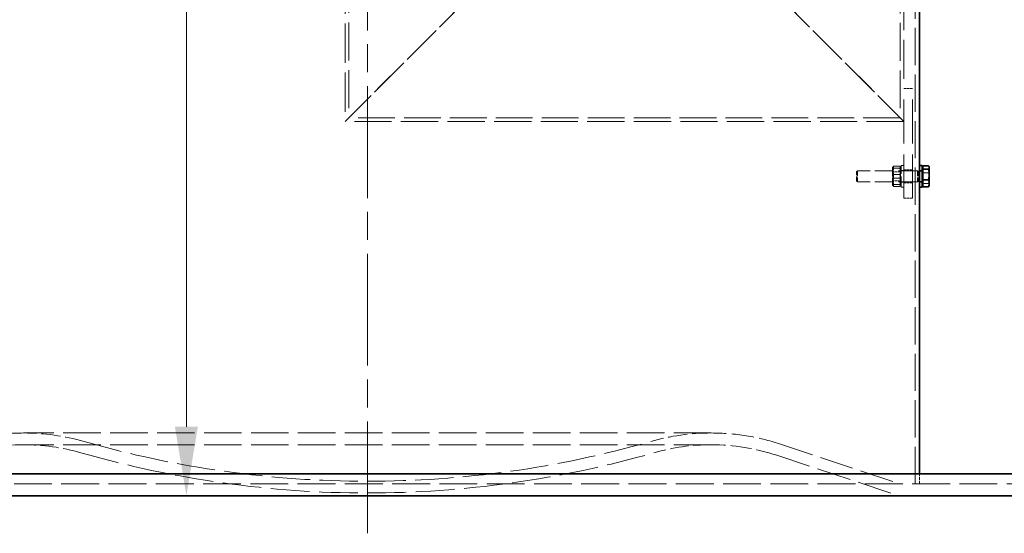
# Model space of a CAD drawing. Units: millimetres. Extents: x 180 to 10512, y -1122 to 7380.
# Drawn here: x 1452 to 2351, y 4690 to 5159 of the extents above; entities that cross this region are included whole.
import ezdxf

# ---------------------------------------------------------------- set-up
doc = ezdxf.new("R2010")
doc.units = ezdxf.units.MM
doc.header["$LTSCALE"] = 18
for name, pattern in [('CHAIN', [0.3543, 0.2362, -0.0295, 0.0591, -0.0295]), ('DASH_DOT', [0.182, 0.1181, -0.0295, 0.0049, -0.0295]), ('DASHED_SPACE', [0.2067, 0.1654, -0.0413])]:
    doc.linetypes.add(name, pattern=pattern)
doc.layers.add('Centerline (ISO)', color=1, linetype='DASH_DOT', lineweight=9, true_color=0xff0000)
doc.layers.add('Hidden (ISO)', color=7, linetype='DASHED_SPACE', lineweight=9, true_color=0x0080c0)
doc.layers.add('Dimension (ISO)', color=3, linetype='Continuous', lineweight=9)
doc.layers.add('Visible (ISO)', color=7, linetype='Continuous', lineweight=35)
doc.styles.add('Note Text (ISO)', font='tahoma.ttf')
doc.dimstyles.new('Default (ISO)', dxfattribs={"dimscale": 18, "dimtxt": 3.5, "dimasz": 3.5, "dimexe": 1.5, "dimexo": 0, "dimgap": 1, "dimtad": 1, "dimrnd": 1e-08, "dimtxsty": 'Note Text (ISO)', "dimcen": 0.09, "dimdle": 10, "dimclrd": 256, "dimclre": 256, "dimclrt": 256, "dimazin": 2, "dimtfac": 1.001486, "dimtmove": 0, "dimatfit": 3, "dimfxl": 1, "dimtolj": 1, "dimlwd": -1, "dimlwe": -1, "dimarcsym": 0})

# ---------------------------------------------------------------- blocks, each defined once
blk = doc.blocks.new('*D28')
at = {"layer": 'Defpoints', "color": 0, "transparency": 16777216}
for p in [(1769.41, 6014.31), (1604.17, 4724.31), (1769.41, 4724.31)]:
    blk.add_point(p, dxfattribs=at)
at = {"layer": 'Dimension (ISO)', "transparency": 16777216}
blk.add_line((1604.17, 5951.31), (1604.17, 4787.31), dxfattribs=at)
for points in [[(1593.67, 5951.31), (1614.67, 5951.31), (1604.17, 6014.31)], [(1593.67, 4787.31), (1614.67, 4787.31), (1604.17, 4724.31)]]:
    blk.add_solid(points, dxfattribs=at)
at = {"layer": 'Dimension (ISO)', "transparency": 16777216, "insert": (1520.55, 5281.24), "char_height": 63, "attachment_point": 1, "rotation": 90, "style": 'Note Text (ISO)'}
blk.add_mtext('\\A1;1290', dxfattribs=at)

msp = doc.modelspace()

# ---------------------------------------------------------------- linework, layer by layer
at = {"layer": 'Centerline (ISO)', "linetype": 'CHAIN', "ltscale": 23.990969}
msp.add_line((1769.41, 4690.014), (1769.41, 6046.995), dxfattribs=at)
at = {"layer": 'Hidden (ISO)', "ltscale": 11.61327}
msp.add_line((2255.51, 5587.814), (2255.51, 5069.314), dxfattribs=at)
at = {"layer": 'Hidden (ISO)', "ltscale": 11.936003}
msp.add_line((2259.01, 5584.314), (2259.01, 5095.814), dxfattribs=at)
at = {"layer": 'Hidden (ISO)', "ltscale": 11.413482}
msp.add_line((2269.41, 4735.014), (2269.41, 5584.314), dxfattribs=at)
at = {"layer": 'Hidden (ISO)', "ltscale": 12.005232}
msp.add_line((1749.01, 5199.814), (1749.01, 5065.814), dxfattribs=at)
at = {"layer": 'Hidden (ISO)', "ltscale": 11.691663}
msp.add_line((1752.51, 5199.814), (1752.51, 5069.314), dxfattribs=at)
at = {"layer": 'Hidden (ISO)', "ltscale": 11.294462}
for p, q in [((1859.01, 5175.814), (1749.01, 5065.814)), ((1749.01, 5065.814), (1859.01, 5175.814)), ((2149.01, 5175.814), (2259.01, 5065.814)), ((2259.01, 5065.814), (2149.01, 5175.814))]:
    msp.add_line(p, q, dxfattribs=at)
at = {"layer": 'Hidden (ISO)', "ltscale": 0.846432}
for p, q in [((2267.01, 5095.814), (2259.01, 5095.814)), ((2267.01, 5021.814), (2259.01, 5021.814)), ((2267.01, 5009.814), (2259.01, 5009.814)), ((2267.01, 4995.814), (2259.01, 4995.814))]:
    msp.add_line(p, q, dxfattribs=at)
at = {"layer": 'Hidden (ISO)', "ltscale": 13.438693}
for p, q in [((2259.01, 4995.814), (2259.01, 5095.814)), ((2267.01, 4995.814), (2267.01, 5095.814))]:
    msp.add_line(p, q, dxfattribs=at)
at = {"layer": 'Hidden (ISO)', "ltscale": 11.266104}
msp.add_line((2255.51, 5069.314), (1752.51, 5069.314), dxfattribs=at)
at = {"layer": 'Hidden (ISO)', "ltscale": 11.422889}
msp.add_line((2259.01, 5065.814), (1749.01, 5065.814), dxfattribs=at)
at = {"layer": 'Hidden (ISO)', "ltscale": 0.119375}
for p, q in [((2248.51, 5023.464), (2249.074, 5024.442)), ((2256.51, 5023.464), (2255.945, 5024.442)), ((2248.51, 5008.164), (2249.074, 5007.186)), ((2256.51, 5008.164), (2255.945, 5007.186))]:
    msp.add_line(p, q, dxfattribs=at)
at = {"layer": 'Hidden (ISO)', "ltscale": 2.543007}
msp.add_line((2248.51, 5023.464), (2248.51, 5008.164), dxfattribs=at)
at = {"layer": 'Hidden (ISO)', "ltscale": 0.581904}
for p, q in [((2255.26, 5025.029), (2249.759, 5025.029)), ((2255.26, 5023.346), (2249.759, 5023.346)), ((2255.26, 5017.497), (2249.759, 5017.497)), ((2255.26, 5014.131), (2249.759, 5014.131)), ((2255.26, 5008.281), (2249.759, 5008.281)), ((2255.26, 5006.598), (2249.759, 5006.598))]:
    msp.add_line(p, q, dxfattribs=at)
at = {"layer": 'Hidden (ISO)', "ltscale": 3.324223}
msp.add_line((2256.51, 5005.814), (2256.51, 5025.814), dxfattribs=at)
at = {"layer": 'Hidden (ISO)', "ltscale": 0.264441}
for p, q in [((2259.01, 5025.814), (2256.51, 5025.814)), ((2259.01, 5021.064), (2256.51, 5021.064)), ((2275.81, 5021.064), (2273.31, 5021.064)), ((2259.01, 5010.564), (2256.51, 5010.564)), ((2259.01, 5005.814), (2256.51, 5005.814)), ((2275.81, 5010.564), (2273.31, 5010.564))]:
    msp.add_line(p, q, dxfattribs=at)
at = {"layer": 'Hidden (ISO)', "ltscale": 0.137609}
for p, q in [((2215.81, 5019.894), (2216.73, 5020.814)), ((2215.81, 5011.734), (2216.73, 5010.814))]:
    msp.add_line(p, q, dxfattribs=at)
at = {"layer": 'Hidden (ISO)', "ltscale": 1.356166}
msp.add_line((2215.81, 5011.734), (2215.81, 5019.894), dxfattribs=at)
at = {"layer": 'Hidden (ISO)', "ltscale": 1.662061}
for p, q in [((2216.73, 5020.814), (2216.73, 5010.814)), ((2271.31, 5020.814), (2271.31, 5010.814))]:
    msp.add_line(p, q, dxfattribs=at)
at = {"layer": 'Hidden (ISO)', "ltscale": 5.775334}
for p, q in [((2271.31, 5020.814), (2216.73, 5020.814)), ((2271.31, 5010.814), (2216.73, 5010.814))]:
    msp.add_line(p, q, dxfattribs=at)
at = {"layer": 'Hidden (ISO)', "ltscale": 0.099103}
for p, q in [((2248.978, 5020.002), (2248.51, 5020.814)), ((2256.041, 5020.002), (2256.51, 5020.814)), ((2248.978, 5011.626), (2248.51, 5010.814)), ((2256.041, 5011.626), (2256.51, 5010.814))]:
    msp.add_line(p, q, dxfattribs=at)
at = {"layer": 'Hidden (ISO)', "ltscale": 1.392126}
for p, q in [((2248.978, 5011.626), (2248.978, 5020.002)), ((2256.041, 5020.002), (2256.041, 5011.626))]:
    msp.add_line(p, q, dxfattribs=at)
at = {"layer": 'Hidden (ISO)', "ltscale": 0.747229}
for p, q in [((2256.041, 5020.002), (2248.978, 5020.002)), ((2256.041, 5011.626), (2248.978, 5011.626))]:
    msp.add_line(p, q, dxfattribs=at)
at = {"layer": 'Hidden (ISO)', "ltscale": 0.106334}
for p, q in [((2272.23, 5020.408), (2271.31, 5020.814)), ((2272.23, 5011.22), (2271.31, 5010.814))]:
    msp.add_line(p, q, dxfattribs=at)
at = {"layer": 'Hidden (ISO)', "ltscale": 1.527111}
msp.add_line((2272.23, 5020.408), (2272.23, 5011.22), dxfattribs=at)
at = {"layer": 'Hidden (ISO)', "ltscale": 0.378694}
for p, q in [((2275.81, 5020.408), (2272.23, 5020.408)), ((2275.81, 5011.22), (2272.23, 5011.22))]:
    msp.add_line(p, q, dxfattribs=at)
at = {"layer": 'Hidden (ISO)', "ltscale": 0.533301}
for p, q in [((2276.41, 5018.945), (2281.451, 5018.945)), ((2276.41, 5009.323), (2281.451, 5009.323))]:
    msp.add_line(p, q, dxfattribs=at)
at = {"layer": 'Hidden (ISO)', "ltscale": 11.52148}
for p, q in [((2083.243, 4781.563), (1455.576, 4781.563)), ((2083.243, 4770.863), (1455.576, 4770.863))]:
    msp.add_line(p, q, dxfattribs=at)
at = {"layer": 'Hidden (ISO)', "ltscale": 10.360855}
msp.add_line((2146.357, 4771.381), (2256.136, 4735.014), dxfattribs=at)
at = {"layer": 'Hidden (ISO)', "ltscale": 10.515508}
msp.add_line((2142.992, 4761.224), (2254.41, 4724.314), dxfattribs=at)
at = {"layer": 'Hidden (ISO)', "ltscale": 0.983993}
msp.add_line((2273.31, 4735.014), (2273.31, 4744.314), dxfattribs=at)
at = {"layer": 'Hidden (ISO)', "ltscale": 11.596124}
msp.add_line((2387.41, 4735.014), (1151.41, 4735.014), dxfattribs=at)
at = {"layer": 'Hidden (ISO)', "ltscale": 6.793678}
for centre, start, end in [((1455.576, 4580.863), 90, 108.328769), ((2083.243, 4580.863), 71.671231, 90)]:
    msp.add_arc(centre, 200.7, start, end, dxfattribs=at)
at = {"layer": 'Hidden (ISO)', "ltscale": 5.922873}
for centre, start, end in [((1455.576, 4580.863), 74.020555, 90), ((2083.243, 4580.863), 90, 105.979445)]:
    msp.add_arc(centre, 200.7, start, end, dxfattribs=at)
at = {"layer": 'Hidden (ISO)', "ltscale": 11.734893}
msp.add_arc((1769.41, 5676.814), 939.3, 254.020555, 285.979445, dxfattribs=at)
at = {"layer": 'Hidden (ISO)', "ltscale": 6.431479}
for centre, start, end in [((1455.576, 4580.863), 90, 108.328769), ((2083.243, 4580.863), 71.671231, 90)]:
    msp.add_arc(centre, 190, start, end, dxfattribs=at)
at = {"layer": 'Hidden (ISO)', "ltscale": 5.607099}
for centre, start, end in [((1455.576, 4580.863), 74.020555, 90), ((2083.243, 4580.863), 90, 105.979445)]:
    msp.add_arc(centre, 190, start, end, dxfattribs=at)
at = {"layer": 'Hidden (ISO)', "ltscale": 11.86857}
msp.add_arc((1769.41, 5676.814), 950, 254.020555, 285.979445, dxfattribs=at)
at = {"layer": 'Hidden (ISO)', "ltscale": 1.054394}
for points in [[(2249.759, 5025.029), (2248.343, 5021.263), (2249.759, 5017.497)], [(2249.759, 5023.346), (2248.343, 5024.188), (2249.759, 5025.029)], [(2255.26, 5025.029), (2256.676, 5024.188), (2255.26, 5023.346)], [(2255.26, 5017.497), (2256.676, 5021.263), (2255.26, 5025.029)], [(2249.759, 5014.131), (2248.343, 5018.739), (2249.759, 5023.346)], [(2249.759, 5017.497), (2248.343, 5012.889), (2249.759, 5008.281)], [(2255.26, 5023.346), (2256.676, 5018.739), (2255.26, 5014.131)], [(2255.26, 5008.281), (2256.676, 5012.889), (2255.26, 5017.497)], [(2249.759, 5006.598), (2248.343, 5010.364), (2249.759, 5014.131)], [(2249.759, 5008.281), (2248.343, 5007.44), (2249.759, 5006.598)], [(2255.26, 5014.131), (2256.676, 5010.364), (2255.26, 5006.598)], [(2255.26, 5006.598), (2256.676, 5007.44), (2255.26, 5008.281)]]:
    msp.add_rational_spline(points, [1, 1.15470053838, 1], degree=2, dxfattribs=at)
at = {"layer": 'Hidden (ISO)', "ltscale": 0.527147}
for points in [[(2281.451, 5025.435), (2282.21, 5023.696), (2282.21, 5022.19)], [(2282.21, 5022.19), (2282.21, 5020.684), (2281.451, 5018.945)], [(2281.451, 5018.945), (2282.21, 5016.367), (2282.21, 5014.134)], [(2282.21, 5014.134), (2282.21, 5011.901), (2281.451, 5009.323)], [(2281.451, 5009.323), (2282.21, 5008.484), (2282.21, 5007.758)]]:
    msp.add_rational_spline(points, [1, 1.0379548493, 1], degree=2, dxfattribs=at)
at = {"layer": 'Hidden (ISO)', "ltscale": 0.304388}
msp.add_rational_spline([(2282.21, 5007.758), (2282.21, 5007.314), (2281.939, 5006.845)], [1, 1.02285984209, 1.01818315644], degree=2, dxfattribs=at)
at = {"layer": 'Visible (ISO)'}
for p, q in [((2273.31, 5025.814), (2273.31, 5574.314)), ((2273.31, 5005.814), (2273.31, 5025.814)), ((2275.81, 5025.814), (2273.31, 5025.814)), ((2275.81, 5005.814), (2275.81, 5025.814)), ((2276.41, 5023.514), (2275.81, 5023.514)), ((2276.41, 5025.435), (2281.451, 5025.435)), ((2276.41, 5022.304), (2276.41, 5025.435)), ((2282.21, 5024.314), (2281.939, 5024.782)), ((2282.21, 5023.87), (2282.21, 5024.314)), ((2282.21, 5017.494), (2282.21, 5023.87)), ((2276.41, 5022.304), (2281.451, 5022.304)), ((2276.41, 5012.683), (2276.41, 5022.304)), ((2282.21, 5009.438), (2282.21, 5017.494)), ((2275.81, 5005.814), (2273.31, 5005.814)), ((2273.31, 4744.314), (2273.31, 5005.814)), ((2276.41, 5008.114), (2275.81, 5008.114)), ((2276.41, 5012.683), (2281.451, 5012.683)), ((2276.41, 5006.192), (2276.41, 5012.683)), ((2276.41, 5006.192), (2281.451, 5006.192)), ((2282.21, 5007.314), (2281.939, 5006.845)), ((2282.21, 5007.314), (2282.21, 5009.438)), ((1146.41, 4744.314), (2392.41, 4744.314)), ((2392.41, 4724.314), (1146.41, 4724.314))]:
    msp.add_line(p, q, dxfattribs=at)
for points, weights in [([(2282.21, 5023.87), (2282.21, 5024.596), (2281.451, 5025.435)], [1, 1.0379548493, 1]), ([(2281.451, 5022.304), (2282.21, 5023.143), (2282.21, 5023.87)], [1, 1.0379548493, 1]), ([(2282.21, 5017.494), (2282.21, 5019.726), (2281.451, 5022.304)], [1, 1.0379548493, 1]), ([(2281.451, 5012.683), (2282.21, 5015.261), (2282.21, 5017.494)], [1, 1.0379548493, 1]), ([(2282.21, 5009.438), (2282.21, 5010.944), (2281.451, 5012.683)], [1, 1.0379548493, 1]), ([(2281.451, 5006.192), (2282.21, 5007.932), (2282.21, 5009.438)], [1, 1.0379548493, 1]), ([(2281.939, 5006.845), (2281.759, 5006.534), (2281.451, 5006.192)], [1.01818315644, 1.01509500722, 1])]:
    msp.add_rational_spline(points, weights, degree=2, dxfattribs=at)

# ---------------------------------------------------------------- dimensions: what is measured, and where the dimension line sits
at = {"layer": 'Dimension (ISO)'}
dim = msp.add_linear_dim(base=(1604.168, 4724.314), p1=(1769.41, 6014.314), p2=(1769.41, 4724.314), angle=90, dimstyle='Default (ISO)', override={"dimgap": 1, "dimdec": 2, "dimse1": 1, "dimse2": 1, "dimtol": 0, "dimlim": 0, "dimtp": 0, "dimtm": 0, "dimtdec": 2, "dimtofl": 0, "dimatfit": 1}, dxfattribs=at)
dim.commit()
dim.dimension.update_dxf_attribs({"geometry": '*D28', "text_midpoint": (1604.168, 5369.314), "dimtype": 160})

doc.saveas('drawing.dxf')
